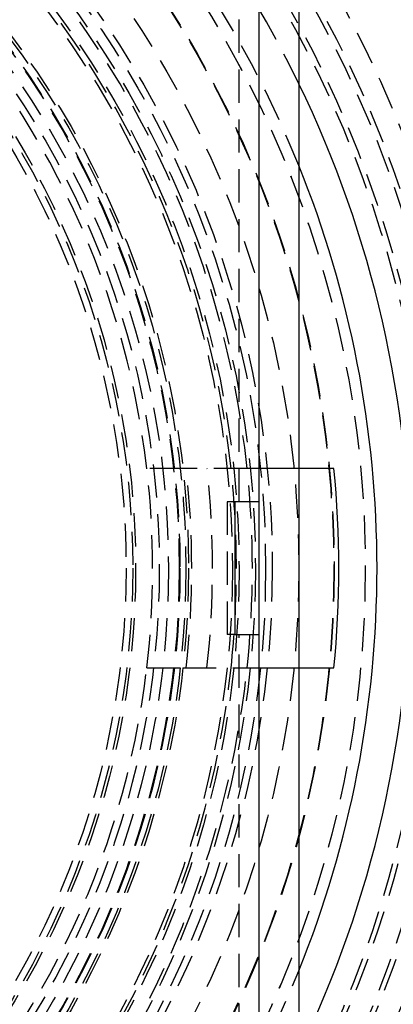
# Model space of a CAD drawing. Extents: x 227 to 727, y -207 to 891.
# Drawn here: x 531 to 559, y 11 to 85 of the extents above; entities that cross this region are included whole.
import ezdxf

# ---------------------------------------------------------------- set-up
doc = ezdxf.new("R2010")
doc.units = 0
doc.header["$LTSCALE"] = 10
doc.linetypes.add('VERDECKT', pattern=[0.375, 0.25, -0.125])
doc.layers.get('0').update_dxf_attribs({"linetype": 'CONTINUOUS'})
doc.layers.add('STEMPEL', color=3, linetype='CONTINUOUS')

# ---------------------------------------------------------------- blocks, each defined once
blk = doc.blocks.new('A$C2B36134C')
for p, q in [((355.603, 101.391), (355.603, -48.609)), ((352.603, 98.391), (352.603, -45.609)), ((350.808, 21.391), (350.808, 31.391)), ((352.603, 31.391), (350.808, 31.391)), ((350.808, 21.391), (352.603, 21.391))]:
    blk.add_line(p, q)
at = {"color": 1, "linetype": 'VERDECKT'}
for p, q in [((351.103, 31.391), (351.103, 95.391)), ((346.88, 33.891), (344.162, 33.891)), ((351.708, 33.891), (346.88, 33.891)), ((353.216, 33.891), (351.708, 33.891)), ((350.808, 31.391), (350.205, 31.391)), ((350.205, 31.391), (350.205, 21.391)), ((350.808, 21.391), (350.205, 21.391)), ((351.103, -42.609), (351.103, 21.391)), ((344.162, 18.891), (346.88, 18.891)), ((346.88, 18.891), (351.708, 18.891)), ((351.708, 18.891), (353.216, 18.891))]:
    blk.add_line(p, q, dxfattribs=at)
at = {"color": 1}
for points in [[(355.603, 33.891, 0), (355.594, 33.891, 0), (355.585, 33.891, 0), (355.577, 33.891, 0), (355.568, 33.891, 0), (355.559, 33.891, 0), (355.55, 33.891, 0), (355.542, 33.891, 0), (355.533, 33.891, 0), (355.524, 33.891, 0), (355.516, 33.891, 0), (355.507, 33.891, 0), (355.498, 33.891, 0), (355.489, 33.891, 0), (355.481, 33.891, 0), (355.472, 33.891, 0), (355.463, 33.891, 0), (355.455, 33.891, 0), (355.446, 33.891, 0), (355.437, 33.891, 0), (355.428, 33.891, 0), (355.42, 33.891, 0), (355.411, 33.891, 0), (355.402, 33.891, 0), (355.394, 33.891, 0), (355.385, 33.891, 0), (355.376, 33.891, 0), (355.367, 33.891, 0), (355.359, 33.891, 0), (355.35, 33.891, 0), (355.341, 33.891, 0), (355.333, 33.891, 0), (355.324, 33.891, 0), (355.315, 33.891, 0), (355.307, 33.891, 0), (355.298, 33.891, 0), (355.289, 33.891, 0), (355.281, 33.891, 0), (355.272, 33.891, 0), (355.264, 33.891, 0), (355.255, 33.891, 0), (355.246, 33.891, 0), (355.238, 33.891, 0), (355.229, 33.891, 0), (355.22, 33.891, 0), (355.212, 33.891, 0), (355.203, 33.891, 0), (355.195, 33.891, 0), (355.186, 33.891, 0), (355.178, 33.891, 0), (355.169, 33.891, 0), (355.16, 33.891, 0), (355.152, 33.891, 0), (355.143, 33.891, 0), (355.135, 33.891, 0), (355.126, 33.891, 0), (355.118, 33.891, 0), (355.109, 33.891, 0), (355.1, 33.891, 0), (355.092, 33.891, 0), (355.083, 33.891, 0), (355.074, 33.891, 0), (355.066, 33.891, 0), (355.057, 33.891, 0), (355.048, 33.891, 0), (355.039, 33.891, 0), (355.031, 33.891, 0), (355.022, 33.891, 0), (355.013, 33.891, 0), (355.004, 33.891, 0), (354.995, 33.891, 0), (354.986, 33.891, 0), (354.977, 33.891, 0), (354.969, 33.891, 0), (354.96, 33.891, 0), (354.951, 33.891, 0), (354.942, 33.891, 0), (354.933, 33.891, 0), (354.924, 33.891, 0), (354.915, 33.891, 0), (354.906, 33.891, 0), (354.896, 33.891, 0), (354.887, 33.891, 0), (354.878, 33.891, 0), (354.869, 33.891, 0), (354.86, 33.891, 0), (354.851, 33.891, 0), (354.842, 33.891, 0), (354.832, 33.891, 0), (354.823, 33.891, 0), (354.814, 33.891, 0), (354.805, 33.891, 0), (354.795, 33.891, 0), (354.786, 33.891, 0), (354.777, 33.891, 0), (354.768, 33.891, 0), (354.758, 33.891, 0), (354.749, 33.891, 0), (354.74, 33.891, 0), (354.73, 33.891, 0), (354.721, 33.891, 0), (354.711, 33.891, 0), (354.702, 33.891, 0), (354.693, 33.891, 0), (354.683, 33.891, 0), (354.674, 33.891, 0), (354.664, 33.891, 0), (354.655, 33.891, 0), (354.645, 33.891, 0), (354.636, 33.891, 0), (354.626, 33.891, 0), (354.617, 33.891, 0), (354.607, 33.891, 0), (354.598, 33.891, 0), (354.588, 33.891, 0), (354.579, 33.891, 0), (354.569, 33.891, 0), (354.56, 33.891, 0), (354.55, 33.891, 0), (354.54, 33.891, 0), (354.531, 33.891, 0), (354.521, 33.891, 0), (354.511, 33.891, 0), (354.502, 33.891, 0), (354.492, 33.891, 0), (354.482, 33.891, 0), (354.473, 33.891, 0), (354.463, 33.891, 0), (354.453, 33.891, 0), (354.444, 33.891, 0), (354.434, 33.891, 0), (354.424, 33.891, 0), (354.415, 33.891, 0), (354.405, 33.891, 0), (354.395, 33.891, 0), (354.385, 33.891, 0), (354.375, 33.891, 0), (354.366, 33.891, 0), (354.356, 33.891, 0), (354.346, 33.891, 0), (354.336, 33.891, 0), (354.327, 33.891, 0), (354.317, 33.891, 0), (354.307, 33.891, 0), (354.297, 33.891, 0), (354.287, 33.891, 0), (354.277, 33.891, 0), (354.268, 33.891, 0), (354.258, 33.891, 0), (354.248, 33.891, 0), (354.238, 33.891, 0), (354.228, 33.891, 0), (354.218, 33.891, 0), (354.209, 33.891, 0), (354.199, 33.891, 0), (354.189, 33.891, 0), (354.179, 33.891, 0), (354.169, 33.891, 0), (354.159, 33.891, 0), (354.149, 33.891, 0), (354.139, 33.891, 0), (354.13, 33.891, 0), (354.12, 33.891, 0), (354.11, 33.891, 0), (354.1, 33.891, 0), (354.09, 33.891, 0), (354.08, 33.891, 0), (354.07, 33.891, 0), (354.06, 33.891, 0), (354.05, 33.891, 0), (354.04, 33.891, 0), (354.03, 33.891, 0), (354.021, 33.891, 0), (354.011, 33.891, 0), (354.001, 33.891, 0), (353.991, 33.891, 0), (353.981, 33.891, 0), (353.971, 33.891, 0), (353.961, 33.891, 0), (353.951, 33.891, 0), (353.941, 33.891, 0), (353.931, 33.891, 0), (353.921, 33.891, 0), (353.912, 33.891, 0), (353.902, 33.891, 0), (353.892, 33.891, 0), (353.882, 33.891, 0), (353.872, 33.891, 0), (353.862, 33.891, 0), (353.852, 33.891, 0), (353.842, 33.891, 0), (353.832, 33.891, 0), (353.823, 33.891, 0), (353.813, 33.891, 0), (353.803, 33.891, 0), (353.793, 33.891, 0), (353.783, 33.891, 0), (353.773, 33.891, 0), (353.763, 33.891, 0), (353.754, 33.891, 0), (353.744, 33.891, 0), (353.734, 33.891, 0), (353.724, 33.891, 0), (353.714, 33.891, 0), (353.704, 33.891, 0), (353.695, 33.891, 0), (353.685, 33.891, 0), (353.675, 33.891, 0), (353.665, 33.891, 0), (353.655, 33.891, 0), (353.646, 33.891, 0), (353.636, 33.891, 0), (353.626, 33.891, 0), (353.616, 33.891, 0), (353.607, 33.891, 0), (353.597, 33.891, 0), (353.587, 33.891, 0), (353.577, 33.891, 0), (353.568, 33.891, 0), (353.558, 33.891, 0), (353.548, 33.891, 0), (353.539, 33.891, 0), (353.529, 33.891, 0), (353.519, 33.891, 0), (353.51, 33.891, 0), (353.5, 33.891, 0), (353.49, 33.891, 0), (353.481, 33.891, 0), (353.471, 33.891, 0), (353.461, 33.891, 0), (353.452, 33.891, 0), (353.442, 33.891, 0), (353.433, 33.891, 0), (353.423, 33.891, 0), (353.414, 33.891, 0), (353.404, 33.891, 0), (353.395, 33.891, 0), (353.385, 33.891, 0), (353.376, 33.891, 0), (353.366, 33.891, 0), (353.357, 33.891, 0), (353.347, 33.891, 0), (353.338, 33.891, 0), (353.328, 33.891, 0), (353.319, 33.891, 0), (353.31, 33.891, 0), (353.3, 33.891, 0), (353.291, 33.891, 0), (353.281, 33.891, 0), (353.272, 33.891, 0), (353.263, 33.891, 0), (353.254, 33.891, 0), (353.244, 33.891, 0), (353.235, 33.891, 0), (353.226, 33.891, 0), (353.216, 33.891, 0)], [(353.216, 18.891, 0), (353.226, 18.891, 0), (353.235, 18.891, 0), (353.244, 18.891, 0), (353.254, 18.891, 0), (353.263, 18.891, 0), (353.272, 18.891, 0), (353.281, 18.891, 0), (353.291, 18.891, 0), (353.3, 18.891, 0), (353.31, 18.891, 0), (353.319, 18.891, 0), (353.328, 18.891, 0), (353.338, 18.891, 0), (353.347, 18.891, 0), (353.357, 18.891, 0), (353.366, 18.891, 0), (353.376, 18.891, 0), (353.385, 18.891, 0), (353.395, 18.891, 0), (353.404, 18.891, 0), (353.414, 18.891, 0), (353.423, 18.891, 0), (353.433, 18.891, 0), (353.442, 18.891, 0), (353.452, 18.891, 0), (353.461, 18.891, 0), (353.471, 18.891, 0), (353.481, 18.891, 0), (353.49, 18.891, 0), (353.5, 18.891, 0), (353.51, 18.891, 0), (353.519, 18.891, 0), (353.529, 18.891, 0), (353.539, 18.891, 0), (353.548, 18.891, 0), (353.558, 18.891, 0), (353.568, 18.891, 0), (353.577, 18.891, 0), (353.587, 18.891, 0), (353.597, 18.891, 0), (353.607, 18.891, 0), (353.616, 18.891, 0), (353.626, 18.891, 0), (353.636, 18.891, 0), (353.646, 18.891, 0), (353.655, 18.891, 0), (353.665, 18.891, 0), (353.675, 18.891, 0), (353.685, 18.891, 0), (353.695, 18.891, 0), (353.704, 18.891, 0), (353.714, 18.891, 0), (353.724, 18.891, 0), (353.734, 18.891, 0), (353.744, 18.891, 0), (353.754, 18.891, 0), (353.763, 18.891, 0), (353.773, 18.891, 0), (353.783, 18.891, 0), (353.793, 18.891, 0), (353.803, 18.891, 0), (353.813, 18.891, 0), (353.823, 18.891, 0), (353.832, 18.891, 0), (353.842, 18.891, 0), (353.852, 18.891, 0), (353.862, 18.891, 0), (353.872, 18.891, 0), (353.882, 18.891, 0), (353.892, 18.891, 0), (353.902, 18.891, 0), (353.912, 18.891, 0), (353.921, 18.891, 0), (353.931, 18.891, 0), (353.941, 18.891, 0), (353.951, 18.891, 0), (353.961, 18.891, 0), (353.971, 18.891, 0), (353.981, 18.891, 0), (353.991, 18.891, 0), (354.001, 18.891, 0), (354.011, 18.891, 0), (354.021, 18.891, 0), (354.03, 18.891, 0), (354.04, 18.891, 0), (354.05, 18.891, 0), (354.06, 18.891, 0), (354.07, 18.891, 0), (354.08, 18.891, 0), (354.09, 18.891, 0), (354.1, 18.891, 0), (354.11, 18.891, 0), (354.12, 18.891, 0), (354.13, 18.891, 0), (354.139, 18.891, 0), (354.149, 18.891, 0), (354.159, 18.891, 0), (354.169, 18.891, 0), (354.179, 18.891, 0), (354.189, 18.891, 0), (354.199, 18.891, 0), (354.209, 18.891, 0), (354.218, 18.891, 0), (354.228, 18.891, 0), (354.238, 18.891, 0), (354.248, 18.891, 0), (354.258, 18.891, 0), (354.268, 18.891, 0), (354.277, 18.891, 0), (354.287, 18.891, 0), (354.297, 18.891, 0), (354.307, 18.891, 0), (354.317, 18.891, 0), (354.327, 18.891, 0), (354.336, 18.891, 0), (354.346, 18.891, 0), (354.356, 18.891, 0), (354.366, 18.891, 0), (354.375, 18.891, 0), (354.385, 18.891, 0), (354.395, 18.891, 0), (354.405, 18.891, 0), (354.415, 18.891, 0), (354.424, 18.891, 0), (354.434, 18.891, 0), (354.444, 18.891, 0), (354.453, 18.891, 0), (354.463, 18.891, 0), (354.473, 18.891, 0), (354.482, 18.891, 0), (354.492, 18.891, 0), (354.502, 18.891, 0), (354.511, 18.891, 0), (354.521, 18.891, 0), (354.531, 18.891, 0), (354.54, 18.891, 0), (354.55, 18.891, 0), (354.56, 18.891, 0), (354.569, 18.891, 0), (354.579, 18.891, 0), (354.588, 18.891, 0), (354.598, 18.891, 0), (354.607, 18.891, 0), (354.617, 18.891, 0), (354.626, 18.891, 0), (354.636, 18.891, 0), (354.645, 18.891, 0), (354.655, 18.891, 0), (354.664, 18.891, 0), (354.674, 18.891, 0), (354.683, 18.891, 0), (354.693, 18.891, 0), (354.702, 18.891, 0), (354.711, 18.891, 0), (354.721, 18.891, 0), (354.73, 18.891, 0), (354.74, 18.891, 0), (354.749, 18.891, 0), (354.758, 18.891, 0), (354.768, 18.891, 0), (354.777, 18.891, 0), (354.786, 18.891, 0), (354.795, 18.891, 0), (354.805, 18.891, 0), (354.814, 18.891, 0), (354.823, 18.891, 0), (354.832, 18.891, 0), (354.842, 18.891, 0), (354.851, 18.891, 0), (354.86, 18.891, 0), (354.869, 18.891, 0), (354.878, 18.891, 0), (354.887, 18.891, 0), (354.896, 18.891, 0), (354.906, 18.891, 0), (354.915, 18.891, 0), (354.924, 18.891, 0), (354.933, 18.891, 0), (354.942, 18.891, 0), (354.951, 18.891, 0), (354.96, 18.891, 0), (354.969, 18.891, 0), (354.977, 18.891, 0), (354.986, 18.891, 0), (354.995, 18.891, 0), (355.004, 18.891, 0), (355.013, 18.891, 0), (355.022, 18.891, 0), (355.031, 18.891, 0), (355.039, 18.891, 0), (355.048, 18.891, 0), (355.057, 18.891, 0), (355.066, 18.891, 0), (355.074, 18.891, 0), (355.083, 18.891, 0), (355.092, 18.891, 0), (355.1, 18.891, 0), (355.109, 18.891, 0), (355.118, 18.891, 0), (355.126, 18.891, 0), (355.135, 18.891, 0), (355.143, 18.891, 0), (355.152, 18.891, 0), (355.16, 18.891, 0), (355.169, 18.891, 0), (355.178, 18.891, 0), (355.186, 18.891, 0), (355.195, 18.891, 0), (355.203, 18.891, 0), (355.212, 18.891, 0), (355.22, 18.891, 0), (355.229, 18.891, 0), (355.238, 18.891, 0), (355.246, 18.891, 0), (355.255, 18.891, 0), (355.264, 18.891, 0), (355.272, 18.891, 0), (355.281, 18.891, 0), (355.289, 18.891, 0), (355.298, 18.891, 0), (355.307, 18.891, 0), (355.315, 18.891, 0), (355.324, 18.891, 0), (355.333, 18.891, 0), (355.341, 18.891, 0), (355.35, 18.891, 0), (355.359, 18.891, 0), (355.367, 18.891, 0), (355.376, 18.891, 0), (355.385, 18.891, 0), (355.394, 18.891, 0), (355.402, 18.891, 0), (355.411, 18.891, 0), (355.42, 18.891, 0), (355.428, 18.891, 0), (355.437, 18.891, 0), (355.446, 18.891, 0), (355.455, 18.891, 0), (355.463, 18.891, 0), (355.472, 18.891, 0), (355.481, 18.891, 0), (355.489, 18.891, 0), (355.498, 18.891, 0), (355.507, 18.891, 0), (355.516, 18.891, 0), (355.524, 18.891, 0), (355.533, 18.891, 0), (355.542, 18.891, 0), (355.55, 18.891, 0), (355.559, 18.891, 0), (355.568, 18.891, 0), (355.577, 18.891, 0), (355.585, 18.891, 0), (355.594, 18.891, 0), (355.603, 18.891, 0)]]:
    blk.add_polyline3d(points, dxfattribs=at)
for points in [[(358.241, 33.891, 0), (358.241, 33.891, 0), (358.241, 33.891, 0), (358.241, 33.891, 0), (358.241, 33.891, 0), (358.241, 33.891, 0), (358.241, 33.891, 0), (358.241, 33.891, 0), (358.24, 33.891, 0), (358.24, 33.891, 0), (358.24, 33.891, 0), (358.24, 33.891, 0), (358.239, 33.891, 0), (358.239, 33.891, 0), (358.239, 33.891, 0), (358.238, 33.891, 0), (358.238, 33.891, 0), (358.237, 33.891, 0), (358.237, 33.891, 0), (358.236, 33.891, 0), (358.236, 33.891, 0), (358.235, 33.891, 0), (358.235, 33.891, 0), (358.234, 33.891, 0), (358.233, 33.891, 0), (358.233, 33.891, 0), (358.232, 33.891, 0), (358.231, 33.891, 0), (358.23, 33.891, 0), (358.23, 33.891, 0), (358.229, 33.891, 0), (358.228, 33.891, 0), (358.227, 33.891, 0), (358.226, 33.891, 0), (358.225, 33.891, 0), (358.224, 33.891, 0), (358.223, 33.891, 0), (358.222, 33.891, 0), (358.221, 33.891, 0), (358.22, 33.891, 0), (358.219, 33.891, 0), (358.218, 33.891, 0), (358.216, 33.891, 0), (358.215, 33.891, 0), (358.214, 33.891, 0), (358.213, 33.891, 0), (358.211, 33.891, 0), (358.21, 33.891, 0), (358.209, 33.891, 0), (358.207, 33.891, 0), (358.206, 33.891, 0), (358.204, 33.891, 0), (358.203, 33.891, 0), (358.201, 33.891, 0), (358.2, 33.891, 0), (358.198, 33.891, 0), (358.197, 33.891, 0), (358.195, 33.891, 0), (358.193, 33.891, 0), (358.192, 33.891, 0), (358.19, 33.891, 0), (358.188, 33.891, 0), (358.186, 33.891, 0), (358.184, 33.891, 0), (358.183, 33.891, 0), (358.181, 33.891, 0), (358.179, 33.891, 0), (358.177, 33.891, 0), (358.175, 33.891, 0), (358.173, 33.891, 0), (358.171, 33.891, 0), (358.169, 33.891, 0), (358.167, 33.891, 0), (358.164, 33.891, 0), (358.162, 33.891, 0), (358.16, 33.891, 0), (358.158, 33.891, 0), (358.156, 33.891, 0), (358.153, 33.891, 0), (358.151, 33.891, 0), (358.149, 33.891, 0), (358.146, 33.891, 0), (358.144, 33.891, 0), (358.141, 33.891, 0), (358.139, 33.891, 0), (358.136, 33.891, 0), (358.134, 33.891, 0), (358.131, 33.891, 0), (358.129, 33.891, 0), (358.126, 33.891, 0), (358.123, 33.891, 0), (358.121, 33.891, 0), (358.118, 33.891, 0), (358.115, 33.891, 0), (358.112, 33.891, 0), (358.11, 33.891, 0), (358.107, 33.891, 0), (358.104, 33.891, 0), (358.101, 33.891, 0), (358.098, 33.891, 0), (358.095, 33.891, 0), (358.092, 33.891, 0), (358.089, 33.891, 0), (358.086, 33.891, 0), (358.083, 33.891, 0), (358.08, 33.891, 0), (358.077, 33.891, 0), (358.074, 33.891, 0), (358.07, 33.891, 0), (358.067, 33.891, 0), (358.064, 33.891, 0), (358.061, 33.891, 0), (358.057, 33.891, 0), (358.054, 33.891, 0), (358.051, 33.891, 0), (358.047, 33.891, 0), (358.044, 33.891, 0), (358.041, 33.891, 0), (358.037, 33.891, 0), (358.034, 33.891, 0), (358.03, 33.891, 0), (358.027, 33.891, 0), (358.023, 33.891, 0), (358.02, 33.891, 0), (358.016, 33.891, 0), (358.012, 33.891, 0), (358.009, 33.891, 0), (358.005, 33.891, 0), (358.001, 33.891, 0), (357.998, 33.891, 0), (357.994, 33.891, 0), (357.99, 33.891, 0), (357.987, 33.891, 0), (357.983, 33.891, 0), (357.979, 33.891, 0), (357.975, 33.891, 0), (357.971, 33.891, 0), (357.967, 33.891, 0), (357.963, 33.891, 0), (357.96, 33.891, 0), (357.956, 33.891, 0), (357.952, 33.891, 0), (357.948, 33.891, 0), (357.944, 33.891, 0), (357.94, 33.891, 0), (357.936, 33.891, 0), (357.932, 33.891, 0), (357.928, 33.891, 0), (357.923, 33.891, 0), (357.919, 33.891, 0), (357.915, 33.891, 0), (357.911, 33.891, 0), (357.907, 33.891, 0), (357.903, 33.891, 0), (357.899, 33.891, 0), (357.894, 33.891, 0), (357.89, 33.891, 0), (357.886, 33.891, 0), (357.882, 33.891, 0), (357.877, 33.891, 0), (357.873, 33.891, 0), (357.869, 33.891, 0), (357.864, 33.891, 0), (357.86, 33.891, 0), (357.856, 33.891, 0), (357.851, 33.891, 0), (357.847, 33.891, 0), (357.842, 33.891, 0), (357.838, 33.891, 0), (357.833, 33.891, 0), (357.829, 33.891, 0), (357.824, 33.891, 0), (357.819, 33.891, 0), (357.815, 33.891, 0), (357.81, 33.891, 0), (357.805, 33.891, 0), (357.801, 33.891, 0), (357.796, 33.891, 0), (357.791, 33.891, 0), (357.786, 33.891, 0), (357.781, 33.891, 0), (357.776, 33.891, 0), (357.771, 33.891, 0), (357.766, 33.891, 0), (357.761, 33.891, 0), (357.756, 33.891, 0), (357.751, 33.891, 0), (357.746, 33.891, 0), (357.741, 33.891, 0), (357.735, 33.891, 0), (357.73, 33.891, 0), (357.725, 33.891, 0), (357.719, 33.891, 0), (357.714, 33.891, 0), (357.709, 33.891, 0), (357.703, 33.891, 0), (357.698, 33.891, 0), (357.692, 33.891, 0), (357.687, 33.891, 0), (357.681, 33.891, 0), (357.676, 33.891, 0), (357.67, 33.891, 0), (357.665, 33.891, 0), (357.659, 33.891, 0), (357.653, 33.891, 0), (357.647, 33.891, 0), (357.642, 33.891, 0), (357.636, 33.891, 0), (357.63, 33.891, 0), (357.624, 33.891, 0), (357.618, 33.891, 0), (357.612, 33.891, 0), (357.607, 33.891, 0), (357.601, 33.891, 0), (357.595, 33.891, 0), (357.589, 33.891, 0), (357.582, 33.891, 0), (357.576, 33.891, 0), (357.57, 33.891, 0), (357.564, 33.891, 0), (357.558, 33.891, 0), (357.552, 33.891, 0), (357.545, 33.891, 0), (357.539, 33.891, 0), (357.533, 33.891, 0), (357.527, 33.891, 0), (357.52, 33.891, 0), (357.514, 33.891, 0), (357.507, 33.891, 0), (357.501, 33.891, 0), (357.495, 33.891, 0), (357.488, 33.891, 0), (357.482, 33.891, 0), (357.475, 33.891, 0), (357.468, 33.891, 0), (357.462, 33.891, 0), (357.455, 33.891, 0), (357.448, 33.891, 0), (357.442, 33.891, 0), (357.435, 33.891, 0), (357.428, 33.891, 0), (357.422, 33.891, 0), (357.415, 33.891, 0), (357.408, 33.891, 0), (357.401, 33.891, 0), (357.394, 33.891, 0), (357.387, 33.891, 0), (357.38, 33.891, 0), (357.373, 33.891, 0), (357.366, 33.891, 0), (357.359, 33.891, 0), (357.352, 33.891, 0), (357.345, 33.891, 0), (357.338, 33.891, 0), (357.331, 33.891, 0), (357.324, 33.891, 0), (357.317, 33.891, 0), (357.31, 33.891, 0), (357.302, 33.891, 0), (357.295, 33.891, 0), (357.288, 33.891, 0), (357.281, 33.891, 0), (357.273, 33.891, 0), (357.266, 33.891, 0), (357.259, 33.891, 0), (357.251, 33.891, 0), (357.244, 33.891, 0), (357.237, 33.891, 0), (357.229, 33.891, 0), (357.222, 33.891, 0), (357.214, 33.891, 0), (357.207, 33.891, 0), (357.199, 33.891, 0), (357.192, 33.891, 0), (357.184, 33.891, 0), (357.177, 33.891, 0), (357.169, 33.891, 0), (357.161, 33.891, 0), (357.154, 33.891, 0), (357.146, 33.891, 0), (357.139, 33.891, 0), (357.131, 33.891, 0), (357.123, 33.891, 0), (357.116, 33.891, 0), (357.108, 33.891, 0), (357.1, 33.891, 0), (357.093, 33.891, 0), (357.085, 33.891, 0), (357.077, 33.891, 0), (357.069, 33.891, 0), (357.062, 33.891, 0), (357.054, 33.891, 0), (357.046, 33.891, 0), (357.038, 33.891, 0), (357.03, 33.891, 0), (357.022, 33.891, 0), (357.015, 33.891, 0), (357.007, 33.891, 0), (356.999, 33.891, 0), (356.991, 33.891, 0), (356.983, 33.891, 0), (356.975, 33.891, 0), (356.967, 33.891, 0), (356.959, 33.891, 0), (356.951, 33.891, 0), (356.944, 33.891, 0), (356.936, 33.891, 0), (356.928, 33.891, 0), (356.92, 33.891, 0), (356.912, 33.891, 0), (356.904, 33.891, 0), (356.896, 33.891, 0), (356.888, 33.891, 0), (356.88, 33.891, 0), (356.872, 33.891, 0), (356.864, 33.891, 0), (356.856, 33.891, 0), (356.848, 33.891, 0), (356.84, 33.891, 0), (356.832, 33.891, 0), (356.824, 33.891, 0), (356.816, 33.891, 0), (356.808, 33.891, 0), (356.8, 33.891, 0), (356.792, 33.891, 0), (356.784, 33.891, 0), (356.776, 33.891, 0), (356.768, 33.891, 0), (356.76, 33.891, 0), (356.751, 33.891, 0), (356.743, 33.891, 0), (356.735, 33.891, 0), (356.727, 33.891, 0), (356.719, 33.891, 0), (356.71, 33.891, 0), (356.702, 33.891, 0), (356.694, 33.891, 0), (356.685, 33.891, 0), (356.677, 33.891, 0), (356.668, 33.891, 0), (356.66, 33.891, 0), (356.651, 33.891, 0), (356.643, 33.891, 0), (356.634, 33.891, 0), (356.625, 33.891, 0), (356.617, 33.891, 0), (356.608, 33.891, 0), (356.599, 33.891, 0), (356.59, 33.891, 0), (356.582, 33.891, 0), (356.573, 33.891, 0), (356.564, 33.891, 0), (356.555, 33.891, 0), (356.546, 33.891, 0), (356.537, 33.891, 0), (356.528, 33.891, 0), (356.519, 33.891, 0), (356.51, 33.891, 0), (356.501, 33.891, 0), (356.492, 33.891, 0), (356.483, 33.891, 0), (356.474, 33.891, 0), (356.464, 33.891, 0), (356.455, 33.891, 0), (356.446, 33.891, 0), (356.437, 33.891, 0), (356.427, 33.891, 0), (356.418, 33.891, 0), (356.409, 33.891, 0), (356.399, 33.891, 0), (356.39, 33.891, 0), (356.38, 33.891, 0), (356.371, 33.891, 0), (356.361, 33.891, 0), (356.352, 33.891, 0), (356.342, 33.891, 0), (356.333, 33.891, 0), (356.323, 33.891, 0), (356.313, 33.891, 0), (356.304, 33.891, 0), (356.294, 33.891, 0), (356.284, 33.891, 0), (356.275, 33.891, 0), (356.265, 33.891, 0), (356.255, 33.891, 0), (356.245, 33.891, 0), (356.235, 33.891, 0), (356.226, 33.891, 0), (356.216, 33.891, 0), (356.206, 33.891, 0), (356.196, 33.891, 0), (356.186, 33.891, 0), (356.176, 33.891, 0), (356.166, 33.891, 0), (356.156, 33.891, 0), (356.146, 33.891, 0), (356.136, 33.891, 0), (356.126, 33.891, 0), (356.116, 33.891, 0), (356.106, 33.891, 0), (356.096, 33.891, 0), (356.085, 33.891, 0), (356.075, 33.891, 0), (356.065, 33.891, 0), (356.055, 33.891, 0), (356.045, 33.891, 0), (356.034, 33.891, 0), (356.024, 33.891, 0), (356.014, 33.891, 0), (356.004, 33.891, 0), (355.993, 33.891, 0), (355.983, 33.891, 0), (355.973, 33.891, 0), (355.962, 33.891, 0), (355.952, 33.891, 0), (355.941, 33.891, 0), (355.931, 33.891, 0), (355.921, 33.891, 0), (355.91, 33.891, 0), (355.9, 33.891, 0), (355.889, 33.891, 0), (355.879, 33.891, 0), (355.868, 33.891, 0), (355.858, 33.891, 0), (355.847, 33.891, 0), (355.837, 33.891, 0), (355.826, 33.891, 0), (355.816, 33.891, 0), (355.805, 33.891, 0), (355.794, 33.891, 0), (355.784, 33.891, 0), (355.773, 33.891, 0), (355.763, 33.891, 0), (355.752, 33.891, 0), (355.741, 33.891, 0), (355.731, 33.891, 0), (355.72, 33.891, 0), (355.709, 33.891, 0), (355.699, 33.891, 0), (355.688, 33.891, 0), (355.677, 33.891, 0), (355.667, 33.891, 0), (355.656, 33.891, 0), (355.645, 33.891, 0), (355.635, 33.891, 0), (355.624, 33.891, 0), (355.613, 33.891, 0), (355.603, 33.891, 0)], [(355.603, 18.891, 0), (355.613, 18.891, 0), (355.624, 18.891, 0), (355.635, 18.891, 0), (355.645, 18.891, 0), (355.656, 18.891, 0), (355.667, 18.891, 0), (355.677, 18.891, 0), (355.688, 18.891, 0), (355.699, 18.891, 0), (355.709, 18.891, 0), (355.72, 18.891, 0), (355.731, 18.891, 0), (355.741, 18.891, 0), (355.752, 18.891, 0), (355.763, 18.891, 0), (355.773, 18.891, 0), (355.784, 18.891, 0), (355.794, 18.891, 0), (355.805, 18.891, 0), (355.816, 18.891, 0), (355.826, 18.891, 0), (355.837, 18.891, 0), (355.847, 18.891, 0), (355.858, 18.891, 0), (355.868, 18.891, 0), (355.879, 18.891, 0), (355.889, 18.891, 0), (355.9, 18.891, 0), (355.91, 18.891, 0), (355.921, 18.891, 0), (355.931, 18.891, 0), (355.941, 18.891, 0), (355.952, 18.891, 0), (355.962, 18.891, 0), (355.973, 18.891, 0), (355.983, 18.891, 0), (355.993, 18.891, 0), (356.004, 18.891, 0), (356.014, 18.891, 0), (356.024, 18.891, 0), (356.034, 18.891, 0), (356.045, 18.891, 0), (356.055, 18.891, 0), (356.065, 18.891, 0), (356.075, 18.891, 0), (356.085, 18.891, 0), (356.096, 18.891, 0), (356.106, 18.891, 0), (356.116, 18.891, 0), (356.126, 18.891, 0), (356.136, 18.891, 0), (356.146, 18.891, 0), (356.156, 18.891, 0), (356.166, 18.891, 0), (356.176, 18.891, 0), (356.186, 18.891, 0), (356.196, 18.891, 0), (356.206, 18.891, 0), (356.216, 18.891, 0), (356.226, 18.891, 0), (356.235, 18.891, 0), (356.245, 18.891, 0), (356.255, 18.891, 0), (356.265, 18.891, 0), (356.275, 18.891, 0), (356.284, 18.891, 0), (356.294, 18.891, 0), (356.304, 18.891, 0), (356.313, 18.891, 0), (356.323, 18.891, 0), (356.333, 18.891, 0), (356.342, 18.891, 0), (356.352, 18.891, 0), (356.361, 18.891, 0), (356.371, 18.891, 0), (356.38, 18.891, 0), (356.39, 18.891, 0), (356.399, 18.891, 0), (356.409, 18.891, 0), (356.418, 18.891, 0), (356.427, 18.891, 0), (356.437, 18.891, 0), (356.446, 18.891, 0), (356.455, 18.891, 0), (356.464, 18.891, 0), (356.474, 18.891, 0), (356.483, 18.891, 0), (356.492, 18.891, 0), (356.501, 18.891, 0), (356.51, 18.891, 0), (356.519, 18.891, 0), (356.528, 18.891, 0), (356.537, 18.891, 0), (356.546, 18.891, 0), (356.555, 18.891, 0), (356.564, 18.891, 0), (356.573, 18.891, 0), (356.582, 18.891, 0), (356.59, 18.891, 0), (356.599, 18.891, 0), (356.608, 18.891, 0), (356.617, 18.891, 0), (356.625, 18.891, 0), (356.634, 18.891, 0), (356.643, 18.891, 0), (356.651, 18.891, 0), (356.66, 18.891, 0), (356.668, 18.891, 0), (356.677, 18.891, 0), (356.685, 18.891, 0), (356.694, 18.891, 0), (356.702, 18.891, 0), (356.71, 18.891, 0), (356.719, 18.891, 0), (356.727, 18.891, 0), (356.735, 18.891, 0), (356.743, 18.891, 0), (356.751, 18.891, 0), (356.76, 18.891, 0), (356.768, 18.891, 0), (356.776, 18.891, 0), (356.784, 18.891, 0), (356.792, 18.891, 0), (356.8, 18.891, 0), (356.808, 18.891, 0), (356.816, 18.891, 0), (356.824, 18.891, 0), (356.832, 18.891, 0), (356.84, 18.891, 0), (356.848, 18.891, 0), (356.856, 18.891, 0), (356.864, 18.891, 0), (356.872, 18.891, 0), (356.88, 18.891, 0), (356.888, 18.891, 0), (356.896, 18.891, 0), (356.904, 18.891, 0), (356.912, 18.891, 0), (356.92, 18.891, 0), (356.928, 18.891, 0), (356.936, 18.891, 0), (356.944, 18.891, 0), (356.951, 18.891, 0), (356.959, 18.891, 0), (356.967, 18.891, 0), (356.975, 18.891, 0), (356.983, 18.891, 0), (356.991, 18.891, 0), (356.999, 18.891, 0), (357.007, 18.891, 0), (357.015, 18.891, 0), (357.022, 18.891, 0), (357.03, 18.891, 0), (357.038, 18.891, 0), (357.046, 18.891, 0), (357.054, 18.891, 0), (357.062, 18.891, 0), (357.069, 18.891, 0), (357.077, 18.891, 0), (357.085, 18.891, 0), (357.093, 18.891, 0), (357.1, 18.891, 0), (357.108, 18.891, 0), (357.116, 18.891, 0), (357.123, 18.891, 0), (357.131, 18.891, 0), (357.139, 18.891, 0), (357.146, 18.891, 0), (357.154, 18.891, 0), (357.161, 18.891, 0), (357.169, 18.891, 0), (357.177, 18.891, 0), (357.184, 18.891, 0), (357.192, 18.891, 0), (357.199, 18.891, 0), (357.207, 18.891, 0), (357.214, 18.891, 0), (357.222, 18.891, 0), (357.229, 18.891, 0), (357.237, 18.891, 0), (357.244, 18.891, 0), (357.251, 18.891, 0), (357.259, 18.891, 0), (357.266, 18.891, 0), (357.273, 18.891, 0), (357.281, 18.891, 0), (357.288, 18.891, 0), (357.295, 18.891, 0), (357.302, 18.891, 0), (357.31, 18.891, 0), (357.317, 18.891, 0), (357.324, 18.891, 0), (357.331, 18.891, 0), (357.338, 18.891, 0), (357.345, 18.891, 0), (357.352, 18.891, 0), (357.359, 18.891, 0), (357.366, 18.891, 0), (357.373, 18.891, 0), (357.38, 18.891, 0), (357.387, 18.891, 0), (357.394, 18.891, 0), (357.401, 18.891, 0), (357.408, 18.891, 0), (357.415, 18.891, 0), (357.422, 18.891, 0), (357.428, 18.891, 0), (357.435, 18.891, 0), (357.442, 18.891, 0), (357.448, 18.891, 0), (357.455, 18.891, 0), (357.462, 18.891, 0), (357.468, 18.891, 0), (357.475, 18.891, 0), (357.482, 18.891, 0), (357.488, 18.891, 0), (357.495, 18.891, 0), (357.501, 18.891, 0), (357.507, 18.891, 0), (357.514, 18.891, 0), (357.52, 18.891, 0), (357.527, 18.891, 0), (357.533, 18.891, 0), (357.539, 18.891, 0), (357.545, 18.891, 0), (357.552, 18.891, 0), (357.558, 18.891, 0), (357.564, 18.891, 0), (357.57, 18.891, 0), (357.576, 18.891, 0), (357.582, 18.891, 0), (357.589, 18.891, 0), (357.595, 18.891, 0), (357.601, 18.891, 0), (357.607, 18.891, 0), (357.612, 18.891, 0), (357.618, 18.891, 0), (357.624, 18.891, 0), (357.63, 18.891, 0), (357.636, 18.891, 0), (357.642, 18.891, 0), (357.647, 18.891, 0), (357.653, 18.891, 0), (357.659, 18.891, 0), (357.665, 18.891, 0), (357.67, 18.891, 0), (357.676, 18.891, 0), (357.681, 18.891, 0), (357.687, 18.891, 0), (357.692, 18.891, 0), (357.698, 18.891, 0), (357.703, 18.891, 0), (357.709, 18.891, 0), (357.714, 18.891, 0), (357.719, 18.891, 0), (357.725, 18.891, 0), (357.73, 18.891, 0), (357.735, 18.891, 0), (357.741, 18.891, 0), (357.746, 18.891, 0), (357.751, 18.891, 0), (357.756, 18.891, 0), (357.761, 18.891, 0), (357.766, 18.891, 0), (357.771, 18.891, 0), (357.776, 18.891, 0), (357.781, 18.891, 0), (357.786, 18.891, 0), (357.791, 18.891, 0), (357.796, 18.891, 0), (357.801, 18.891, 0), (357.805, 18.891, 0), (357.81, 18.891, 0), (357.815, 18.891, 0), (357.819, 18.891, 0), (357.824, 18.891, 0), (357.829, 18.891, 0), (357.833, 18.891, 0), (357.838, 18.891, 0), (357.842, 18.891, 0), (357.847, 18.891, 0), (357.851, 18.891, 0), (357.856, 18.891, 0), (357.86, 18.891, 0), (357.864, 18.891, 0), (357.869, 18.891, 0), (357.873, 18.891, 0), (357.877, 18.891, 0), (357.882, 18.891, 0), (357.886, 18.891, 0), (357.89, 18.891, 0), (357.894, 18.891, 0), (357.899, 18.891, 0), (357.903, 18.891, 0), (357.907, 18.891, 0), (357.911, 18.891, 0), (357.915, 18.891, 0), (357.919, 18.891, 0), (357.923, 18.891, 0), (357.928, 18.891, 0), (357.932, 18.891, 0), (357.936, 18.891, 0), (357.94, 18.891, 0), (357.944, 18.891, 0), (357.948, 18.891, 0), (357.952, 18.891, 0), (357.956, 18.891, 0), (357.96, 18.891, 0), (357.963, 18.891, 0), (357.967, 18.891, 0), (357.971, 18.891, 0), (357.975, 18.891, 0), (357.979, 18.891, 0), (357.983, 18.891, 0), (357.987, 18.891, 0), (357.99, 18.891, 0), (357.994, 18.891, 0), (357.998, 18.891, 0), (358.001, 18.891, 0), (358.005, 18.891, 0), (358.009, 18.891, 0), (358.012, 18.891, 0), (358.016, 18.891, 0), (358.02, 18.891, 0), (358.023, 18.891, 0), (358.027, 18.891, 0), (358.03, 18.891, 0), (358.034, 18.891, 0), (358.037, 18.891, 0), (358.041, 18.891, 0), (358.044, 18.891, 0), (358.047, 18.891, 0), (358.051, 18.891, 0), (358.054, 18.891, 0), (358.057, 18.891, 0), (358.061, 18.891, 0), (358.064, 18.891, 0), (358.067, 18.891, 0), (358.07, 18.891, 0), (358.074, 18.891, 0), (358.077, 18.891, 0), (358.08, 18.891, 0), (358.083, 18.891, 0), (358.086, 18.891, 0), (358.089, 18.891, 0), (358.092, 18.891, 0), (358.095, 18.891, 0), (358.098, 18.891, 0), (358.101, 18.891, 0), (358.104, 18.891, 0), (358.107, 18.891, 0), (358.11, 18.891, 0), (358.112, 18.891, 0), (358.115, 18.891, 0), (358.118, 18.891, 0), (358.121, 18.891, 0), (358.123, 18.891, 0), (358.126, 18.891, 0), (358.129, 18.891, 0), (358.131, 18.891, 0), (358.134, 18.891, 0), (358.136, 18.891, 0), (358.139, 18.891, 0), (358.141, 18.891, 0), (358.144, 18.891, 0), (358.146, 18.891, 0), (358.149, 18.891, 0), (358.151, 18.891, 0), (358.153, 18.891, 0), (358.156, 18.891, 0), (358.158, 18.891, 0), (358.16, 18.891, 0), (358.162, 18.891, 0), (358.164, 18.891, 0), (358.167, 18.891, 0), (358.169, 18.891, 0), (358.171, 18.891, 0), (358.173, 18.891, 0), (358.175, 18.891, 0), (358.177, 18.891, 0), (358.179, 18.891, 0), (358.181, 18.891, 0), (358.183, 18.891, 0), (358.184, 18.891, 0), (358.186, 18.891, 0), (358.188, 18.891, 0), (358.19, 18.891, 0), (358.192, 18.891, 0), (358.193, 18.891, 0), (358.195, 18.891, 0), (358.197, 18.891, 0), (358.198, 18.891, 0), (358.2, 18.891, 0), (358.201, 18.891, 0), (358.203, 18.891, 0), (358.204, 18.891, 0), (358.206, 18.891, 0), (358.207, 18.891, 0), (358.209, 18.891, 0), (358.21, 18.891, 0), (358.211, 18.891, 0), (358.213, 18.891, 0), (358.214, 18.891, 0), (358.215, 18.891, 0), (358.216, 18.891, 0), (358.218, 18.891, 0), (358.219, 18.891, 0), (358.22, 18.891, 0), (358.221, 18.891, 0), (358.222, 18.891, 0), (358.223, 18.891, 0), (358.224, 18.891, 0), (358.225, 18.891, 0), (358.226, 18.891, 0), (358.227, 18.891, 0), (358.228, 18.891, 0), (358.229, 18.891, 0), (358.23, 18.891, 0), (358.23, 18.891, 0), (358.231, 18.891, 0), (358.232, 18.891, 0), (358.233, 18.891, 0), (358.233, 18.891, 0), (358.234, 18.891, 0), (358.235, 18.891, 0), (358.235, 18.891, 0), (358.236, 18.891, 0), (358.236, 18.891, 0), (358.237, 18.891, 0), (358.237, 18.891, 0), (358.238, 18.891, 0), (358.238, 18.891, 0), (358.239, 18.891, 0), (358.239, 18.891, 0), (358.239, 18.891, 0), (358.24, 18.891, 0), (358.24, 18.891, 0), (358.24, 18.891, 0), (358.24, 18.891, 0), (358.241, 18.891, 0), (358.241, 18.891, 0), (358.241, 18.891, 0), (358.241, 18.891, 0), (358.241, 18.891, 0), (358.241, 18.891, 0), (358.241, 18.891, 0), (358.241, 18.891, 0)]]:
    blk.add_polyline3d(points)
at = {"color": 1, "linetype": 'VERDECKT'}
for radius in [165, 89, 87.379, 87, 87, 85.379, 85.379, 85, 85, 80, 79.999, 77.659, 77.623, 75, 75, 73, 73, 72.5, 71.732, 70.5, 70, 66.7, 66.5, 66.056, 66, 65.188, 64.5, 62.72, 62.5, 62]:
    blk.add_circle((280.603, 26.391), radius, dxfattribs=at)
for radius, start, end in [(80.878, 21.97809, 68.02191), (83.379, 25.90649, 64.09351), (71.5, 6.02112, 83.97888), (70.3, 6.12429, 83.87571), (64, 6.72981, 83.27019), (64, 353.27019, 6.72981), (66.94, 353.567, 6.433), (68.5, 353.71414, 6.28586), (68.5, 353.71414, 6.28586), (70.3, 0, 6.12429), (71.5, 353.97888, 6.02112), (71.5, 353.97888, 6.02112), (70.3, 353.87571, 360), (70.3, 276.12429, 353.87571), (64, 276.72981, 353.27019), (71.5, 276.02112, 353.97888), (80.878, 291.97809, 338.02191)]:
    blk.add_arc((280.603, 26.391), radius, start, end, dxfattribs=at)
for radius, start, end in [(83.379, 334.09351, 25.90649), (80.878, 0, 21.97809), (78, 354.48227, 5.51773), (80.878, 338.02191, 360)]:
    blk.add_arc((280.603, 26.391), radius, start, end)

msp = doc.modelspace()

# ---------------------------------------------------------------- block references
at = {"layer": 'STEMPEL'}
msp.add_blockref('A$C2B36134C', (196.366, 16.915, -84.107), dxfattribs=at)

doc.saveas('drawing.dxf')
